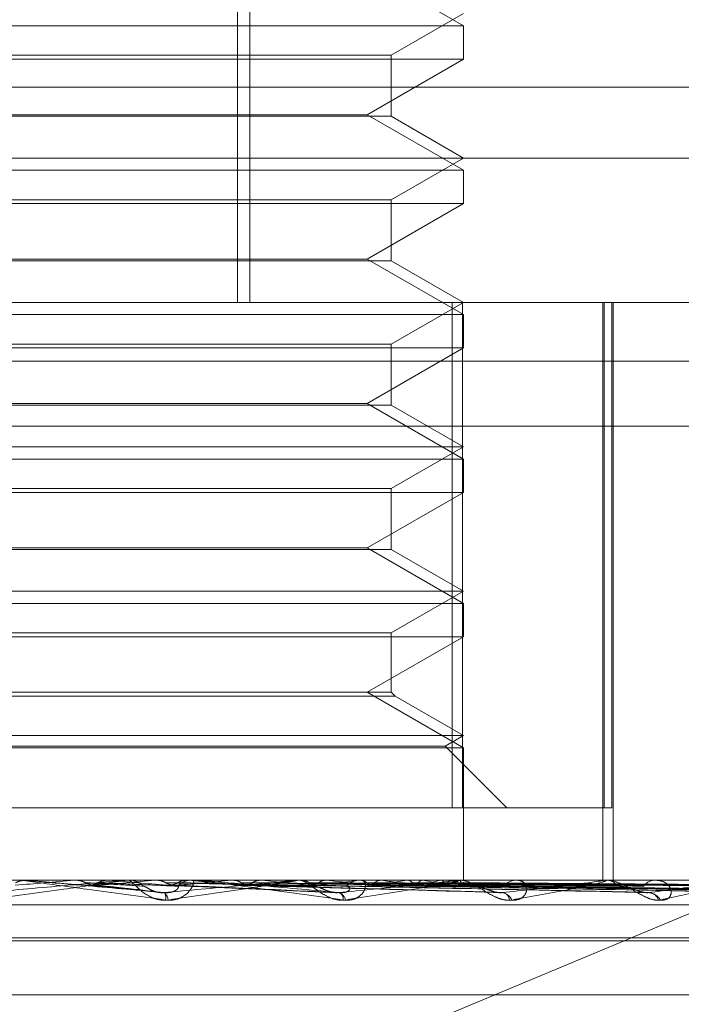
# Model space of a CAD drawing. Units: inches. Extents: x 0 to 23.4, y 0 to 16.5.
# Drawn here: x 5.5 to 5.5, y 2.9 to 2.9 of the extents above; entities that cross this region are included whole.
import ezdxf

# ---------------------------------------------------------------- set-up
doc = ezdxf.new("R2010")
doc.units = ezdxf.units.IN
doc.header["$MEASUREMENT"] = 0
doc.linetypes.add('HIDDEN', pattern=[0.07500000000000001, 0.05, -0.025])

msp = doc.modelspace()

# ---------------------------------------------------------------- linework, layer by layer
at = {"color": 7, "linetype": 'HIDDEN', "lineweight": 0}
for p, q in [((5.5260414991, 2.9190395278), (5.5260414991, 2.882130079)), ((5.5264601742, 2.9190395278), (5.5264601742, 2.882130079)), ((5.5337352269, 2.8915566049), (5.5304575428, 2.8934489766)), ((5.531274597, 2.8905519533), (5.5337352269, 2.8919725987)), ((5.5042076678, 2.8915566049), (5.5337352269, 2.8915566049)), ((5.5337352269, 2.8904200886), (5.5337352269, 2.8915566049)), ((5.5191036606, 2.8904200886), (5.5042076678, 2.8904200886)), ((5.5066682978, 2.8905519533), (5.5312741036, 2.8905519533)), ((5.5337352269, 2.8904200886), (5.5191036606, 2.8904200886)), ((5.5304575428, 2.8885277168), (5.5337352269, 2.8904200886)), ((5.531274597, 2.8884719842), (5.531274597, 2.8905519533)), ((5.6017589474, 2.8894627562), (5.4361839474, 2.8894627562)), ((5.531274597, 2.8884719842), (5.5066687911, 2.8884719842)), ((5.5074853519, 2.8885277168), (5.5190743081, 2.8885277168)), ((5.5190743081, 2.8885277168), (5.5304575428, 2.8885277168)), ((5.5337352269, 2.886635345), (5.5304575428, 2.8885277168)), ((5.5337352269, 2.8870513389), (5.531274597, 2.8884719842)), ((5.4862361345, 2.8870513389), (5.5676919198, 2.8870513389)), ((5.531274597, 2.8856306935), (5.5337352269, 2.8870513389)), ((5.5042076678, 2.886635345), (5.5337352269, 2.886635345)), ((5.5337352269, 2.8854988287), (5.5337352269, 2.886635345)), ((5.5066682978, 2.8856306935), (5.5312741036, 2.8856306935)), ((5.531274597, 2.8835507244), (5.531274597, 2.8856306935)), ((5.5191036606, 2.8854988287), (5.5042076678, 2.8854988287)), ((5.5337352269, 2.8854988287), (5.5191036606, 2.8854988287)), ((5.5304575428, 2.883606457), (5.5337352269, 2.8854988287)), ((5.5074853519, 2.883606457), (5.5190743081, 2.883606457)), ((5.5190743081, 2.883606457), (5.5304575428, 2.883606457)), ((5.5337352269, 2.8817140852), (5.5304575428, 2.883606457)), ((5.531274597, 2.8835507244), (5.5066687911, 2.8835507244)), ((5.5337352269, 2.882130079), (5.531274597, 2.8835507244)), ((5.4713898909, 2.882130079), (5.5673506097, 2.882130079)), ((5.531274597, 2.8807094337), (5.5337352269, 2.882130079)), ((5.5333523822, 2.882130079), (5.5333523822, 2.8649056696)), ((5.5337049507, 2.8649056696), (5.5337049507, 2.882130079)), ((5.5384794132, 2.882130079), (5.5384794132, 2.8624450396)), ((5.5385253288, 2.882130079), (5.5385253288, 2.8649056696)), ((5.538786066, 2.8649056696), (5.538786066, 2.882130079)), ((5.5388363887, 2.882130079), (5.5388363887, 2.8624450396)), ((5.5042076678, 2.8817140852), (5.5337352269, 2.8817140852)), ((5.5337352269, 2.8805775689), (5.5337352269, 2.8817140852)), ((5.5191036606, 2.8805775689), (5.5042076678, 2.8805775689)), ((5.5066682978, 2.8807094337), (5.5312741036, 2.8807094337)), ((5.5337352269, 2.8805775689), (5.5191036606, 2.8805775689)), ((5.5304575428, 2.8786851971), (5.5337352269, 2.8805775689)), ((5.531274597, 2.8786294645), (5.531274597, 2.8807094337)), ((5.6017589474, 2.8801252562), (5.4361839474, 2.8801252562)), ((5.531274597, 2.8786294645), (5.5066687911, 2.8786294645)), ((5.5074853519, 2.8786851971), (5.5190743081, 2.8786851971)), ((5.5190743081, 2.8786851971), (5.5304575428, 2.8786851971)), ((5.5337352269, 2.8767928253), (5.5304575428, 2.8786851971)), ((5.5337352269, 2.8772088192), (5.531274597, 2.8786294645)), ((5.5674738998, 2.8779181302), (5.471513181, 2.8779181302)), ((5.5042076678, 2.8772088192), (5.5337346349, 2.8772088192)), ((5.531274597, 2.8757881738), (5.5337352269, 2.8772088192)), ((5.5042076678, 2.8767928253), (5.5337352269, 2.8767928253)), ((5.5337352269, 2.8756563091), (5.5337352269, 2.8767928253)), ((5.5191036606, 2.8756563091), (5.5042076678, 2.8756563091)), ((5.5066682978, 2.8757881738), (5.5312741036, 2.8757881738)), ((5.5337352269, 2.8756563091), (5.5191036606, 2.8756563091)), ((5.5304575428, 2.8737639373), (5.5337352269, 2.8756563091)), ((5.531274597, 2.8737082047), (5.531274597, 2.8757881738)), ((5.531274597, 2.8737082047), (5.5066687911, 2.8737082047)), ((5.5074853519, 2.8737639373), (5.5190743081, 2.8737639373)), ((5.5190743081, 2.8737639373), (5.5304575428, 2.8737639373)), ((5.5337352269, 2.8718715655), (5.5304575428, 2.8737639373)), ((5.5337352269, 2.8722875593), (5.531274597, 2.8737082047)), ((5.5042076678, 2.8722875593), (5.5337346349, 2.8722875593)), ((5.531274597, 2.870866914), (5.5337352269, 2.8722875593)), ((5.5042076678, 2.8718715655), (5.5337352269, 2.8718715655)), ((5.5337352269, 2.8707350492), (5.5337352269, 2.8718715655)), ((5.5066682978, 2.870866914), (5.5312741036, 2.870866914)), ((5.531274597, 2.8688426774), (5.531274597, 2.870866914)), ((5.5191036606, 2.8707350492), (5.5042076678, 2.8707350492)), ((5.5337352269, 2.8707350492), (5.5191036606, 2.8707350492)), ((5.5304575428, 2.8688426774), (5.5337352269, 2.8707350492)), ((5.531274597, 2.8688426774), (5.5066687911, 2.8688426774)), ((5.5337352269, 2.8669503057), (5.5304575428, 2.8688426774)), ((5.5314064617, 2.8687108127), (5.531274597, 2.8688426774)), ((5.5314064617, 2.8687108127), (5.5065369316, 2.8687108127)), ((5.5337352269, 2.8673662995), (5.5314064617, 2.8687108127)), ((5.5042076678, 2.8673662995), (5.5337346349, 2.8673662995)), ((5.5331112362, 2.8670060383), (5.5337352269, 2.8673662995)), ((5.5042076678, 2.8669503057), (5.5337352269, 2.8669503057)), ((5.5048316586, 2.8670060383), (5.5331106692, 2.8670060383)), ((5.5352116049, 2.8649056696), (5.5331112362, 2.8670060383)), ((5.5337352269, 2.8624450396), (5.5337352269, 2.8669503057)), ((5.5045905125, 2.8649056696), (5.5337049507, 2.8649056696)), ((5.538786066, 2.8649056696), (5.5337049507, 2.8649056696)), ((5.5458195623, 2.8631381545), (5.5205818293, 2.85260252)), ((5.5673506097, 2.8624450396), (5.4713898909, 2.8624450396)), ((5.5186593676, 2.8624450396), (5.518579564, 2.8624450396)), ((5.5187237024, 2.8624422306), (5.5188713406, 2.8624422306)), ((5.5188392342, 2.8624450396), (5.5188392035, 2.862444337)), ((5.5188713406, 2.8624422306), (5.5188392035, 2.862444337)), ((5.520474455, 2.8624422306), (5.5205064226, 2.862444337)), ((5.5221884785, 2.8624422306), (5.520474455, 2.8624422306)), ((5.5205064226, 2.862444337), (5.5205063921, 2.8624450396)), ((5.521667149, 2.8624422306), (5.5216355449, 2.862444337)), ((5.5222524673, 2.8624450396), (5.522331824, 2.8624450396)), ((5.524642095, 2.8624422306), (5.5223388488, 2.8624422306)), ((5.5232268408, 2.8624422306), (5.5232576049, 2.862444337)), ((5.5280130226, 2.8624422306), (5.5232268408, 2.8624422306)), ((5.5232576049, 2.862444337), (5.5232575756, 2.8624450396)), ((5.5243655278, 2.8624422306), (5.5243355988, 2.862444337)), ((5.52474845, 2.8624422306), (5.5243655278, 2.8624422306)), ((5.5245788137, 2.8624450396), (5.5245002822, 2.8624450396)), ((5.5258254255, 2.8624422306), (5.5258538743, 2.862444337)), ((5.5335107806, 2.8624422306), (5.5258254255, 2.8624422306)), ((5.5268689504, 2.8624422306), (5.5268417784, 2.862444337)), ((5.5280745891, 2.8624450396), (5.5281509068, 2.8624450396)), ((5.5282310462, 2.8624422306), (5.5281579315, 2.8624422306)), ((5.5281762896, 2.8624422306), (5.5282013949, 2.862444337)), ((5.5384830493, 2.8624422306), (5.5281762896, 2.8624422306)), ((5.5290869367, 2.8624422306), (5.5290635037, 2.862444337)), ((5.5301944668, 2.8624422306), (5.5302153212, 2.862444337)), ((5.530295595, 2.8624450396), (5.5302211739, 2.8624450396)), ((5.5309393228, 2.8624422306), (5.5309204757, 2.862444337)), ((5.5318070147, 2.8624422306), (5.5318228645, 2.862444337)), ((5.5323591588, 2.8624422306), (5.5323455788, 2.862444337)), ((5.5329556519, 2.8624422306), (5.5329659241, 2.862444337)), ((5.533295128, 2.8624422306), (5.5332873059, 2.862444337)), ((5.5335676997, 2.8624450396), (5.53363822, 2.8624450396)), ((5.5335988634, 2.8624422306), (5.5336031869, 2.862444337)), ((5.5427501178, 2.8624422306), (5.5336452447, 2.8624422306)), ((5.533713402, 2.8624422306), (5.5337116205, 2.862444337)), ((5.5356030922, 2.8624450396), (5.5355354712, 2.8624450396)), ((5.5385332637, 2.8624450396), (5.5385954378, 2.8624450396)), ((5.5403094783, 2.8624450396), (5.5402511015, 2.8624450396)), ((5.5211343024, 2.8622682125), (5.5234020861, 2.8620178292)), ((5.5239009188, 2.8622650417), (5.5294298681, 2.8620136688)), ((5.5263978053, 2.8622693541), (5.5348610836, 2.8620288176)), ((5.5286804046, 2.8622690132), (5.5398705911, 2.8620282011)), ((5.5305351761, 2.8622679793), (5.5443920691, 2.8620263195)), ((5.5306106738, 2.8622688044), (5.5441232417, 2.8620278229)), ((5.5306991082, 2.8622672206), (5.5313349489, 2.8622558877)), ((5.5320634998, 2.8622681137), (5.5476652565, 2.8620265657)), ((5.5321194782, 2.8622686544), (5.5474660117, 2.8620275509)), ((5.5331181196, 2.8622682261), (5.5499008494, 2.8620267713)), ((5.5331525413, 2.8622685341), (5.5497783568, 2.8620273323)), ((5.533672641, 2.8622684285), (5.5509768255, 2.8620271402)), ((5.4714145489, 2.8616026499), (5.5673752677, 2.8616026499)), ((5.4858277706, 2.8604765357), (5.552149718, 2.8604765357)), ((5.4857931768, 2.860378519), (5.5521151242, 2.860378519)), ((5.4872477476, 2.8585287304), (5.5506951471, 2.8585287304))]:
    msp.add_line(p, q, dxfattribs=at)
at = {"color": 7, "linetype": 'HIDDEN', "lineweight": 0, "flags": 128}
for points in [[(5.5187792021, 2.8624450169), (5.5188154572, 2.862444908), (5.5188227205, 2.862444872)], [(5.5208729021, 2.8622672206), (5.5206238805, 2.8622889824), (5.5203743781, 2.8623107897), (5.5201244676, 2.862332636), (5.5198742217, 2.862354515), (5.5196237131, 2.8623764203), (5.5193730148, 2.8623983456), (5.5191221996, 2.8624202845), (5.5188713406, 2.8624422306)]]:
    msp.add_lwpolyline(points, dxfattribs=at)
at = {"color": 7, "linetype": 'HIDDEN', "lineweight": 0}
for centre, radius, start, end in [((5.3781692891, 4.4805910044), 1.62439410687134, 274.9548803114, 275.0258436353), ((5.474069997, 3.4006461419), 0.5404441186832939, 275.0105039706, 275.2186296416), ((5.44617377, 2.0138756565), 0.8519181186546937, 84.7848844266, 84.9160217162), ((5.5222524678, 2.8617148027), 0.0007302369875706, 90.0000413441, 95.0271676708), ((5.5223314489, 2.8617137612), 0.0007312784991498, 45.6588566614, 89.9706060924), ((5.4984365877, 3.1400178817), 0.2789236284929809, 275.2564223788, 275.635225987), ((5.5245012034, 2.8617236672), 0.0007213730529706, 90.073169435, 134.660883439), ((5.4921668277, 2.5195576862), 0.3443930415358884, 84.3324546581, 84.635350595), ((5.5113792906, 3.012921834), 0.1514141678232006, 275.7413699922, 276.3691668653), ((5.5096776299, 2.6960518675), 0.1672761024217378, 83.544099583, 84.1011757515), ((5.5280745934, 2.8617688548), 0.0006761848500642, 90.0003618454, 95.2243674125), ((5.528148114, 2.8617562758), 0.0006887694970461, 44.2351913604, 89.7676815997), ((5.5199587188, 2.9388498019), 0.0770901257662984, 276.5783027244, 277.6300583806), ((5.5197497876, 2.7843137524), 0.078684442331635, 82.1840643464, 83.1848940058), ((5.5302252833, 2.8617780108), 0.000667041537451, 90.3529795379, 136.5481518575), ((5.5260188184, 2.8954902717), 0.0335510989211724, 278.0187617992, 279.9343015285), ((5.5263036551, 2.8310589297), 0.0317238236885654, 79.6566096824, 81.5975253066), ((5.5301861415, 2.8728635771), 0.0107830723781559, 280.6778965215, 284.8825646504), ((5.5305386443, 2.8533990891), 0.0092245694485132, 74.0204338073, 78.6176732929), ((5.5326893534, 2.8639974446), 0.0018016378057915, 286.1860251409, 300.3196677283), ((5.5329076712, 2.8612228117), 0.0012794941288026, 54.7128397903, 72.3729269346), ((5.5335677116, 2.8618667218), 0.0005783178329009, 90.0011799327, 95.6494820243), ((5.5355453356, 2.8618622421), 0.0005828810536635, 90.9697001108, 140.0186966915), ((5.538533288, 2.8619943829), 0.000450656769805, 90.0030868995, 96.4005738593), ((5.5385799579, 2.8619294909), 0.0005157811290335, 36.5657831314, 88.2801479782), ((5.5402700041, 2.8619642938), 0.0004811173567116, 92.2516741623, 145.5052848197), ((5.5335813784, 2.862380972), 0.0001539279836485, 312.354474433, 356.6693742008), ((5.533612037, 2.8618068885), 0.0006436911534544, 41.8998340609, 65.796799136), ((5.5233422793, 2.861744604), 0.0003328759358498, 3.6161572497, 55.0902137361), ((5.52295397, 2.8618560674), 0.0006389881982077, 351.8606894235, 14.6411042265), ((5.5293835015, 2.8616844952), 0.0003470017522694, 13.5166373518, 73.7182226693), ((5.5293731375, 2.8617954264), 0.0002654481485547, 353.5483045775, 56.8143495962), ((5.5349891794, 2.8615974928), 0.0004243198016571, 23.3394941651, 81.9008542298), ((5.5350116652, 2.8617347728), 0.0002917779027607, 6.0646160629, 75.7558408682), ((5.5399977727, 2.8614999896), 0.0005190041286857, 30.7816463731, 85.7705042744), ((5.5400257343, 2.8616507018), 0.0003690984728632, 18.1370974968, 83.7127569677)]:
    msp.add_arc(centre, radius, start, end, dxfattribs=at)
for points, knots in [([(5.517419913186403, 2.862017580299908), (5.518296407950736, 2.862094371327433), (5.519766975392046, 2.862223209957687), (5.521335450323837, 2.862362846246182), (5.522024931028387, 2.862425864989274), (5.522153036992615, 2.862438143313693), (5.52218730611566, 2.862441685878605), (5.522188118646707, 2.862442063393737), (5.522188478542053, 2.862442230606963)], [0, 0, 0, 0, 0.5273188798744901, 0.8847263069754716, 0.9590362595963466, 0.9800473728115606, 0.9911623590756535, 1, 1, 1, 1]), ([(5.522252467290434, 2.862445039638884), (5.522253134268147, 2.862444789918415), (5.522254574761881, 2.862444250588896), (5.522226578306182, 2.862439003207633), (5.522114186978561, 2.862420755315501), (5.521458671663174, 2.862322969650779), (5.519852807065309, 2.862095478172661), (5.518348978174569, 2.861888319549862), (5.517458112595728, 2.861765599147596)], [0, 0, 0, 0, 0.0132216410972471, 0.028555213711056, 0.0542426430597411, 0.13375885013988, 0.4868402727605073, 1, 1, 1, 1]), ([(5.518822720456599, 2.862444871954961), (5.518744846711633, 2.862436904573723), (5.5186266143474, 2.862424808040791), (5.518520816751535, 2.862372544864738), (5.518484702740633, 2.862354704828825)], [0, 0, 0, 0, 0.6586499853086535, 1, 1, 1, 1]), ([(5.518659367560398, 2.862445039638884), (5.518660932952525, 2.862444789918415), (5.518664313781454, 2.862444250588896), (5.518701024716545, 2.862439003207632), (5.518830248875103, 2.8624207553155), (5.519529714326943, 2.862322969650778), (5.52117619194731, 2.862095478172663), (5.522689839451443, 2.861888319549862), (5.523586521559517, 2.861765599147595)], [0, 0, 0, 0, 0.0132216410976371, 0.0285552137111786, 0.0542426430597626, 0.1337588501394143, 0.4868402727607239, 1, 1, 1, 1]), ([(5.523572209075886, 2.862017580299907), (5.522694215104682, 2.862094371327431), (5.52122113232055, 2.862223209957687), (5.519626776419146, 2.862362846246182), (5.518908816824353, 2.862425864989273), (5.518769468998761, 2.862438143313693), (5.518729496003872, 2.862441685878605), (5.518725480833329, 2.862442063393737), (5.518723702389059, 2.862442230606963)], [0, 0, 0, 0, 0.5273188798744654, 0.8847263069762562, 0.95903625959664, 0.9800473728111712, 0.9911623590753709, 1, 1, 1, 1]), ([(5.520523004585931, 2.862444871954959), (5.520575611581526, 2.862444900344014), (5.520750308993519, 2.862444994618441), (5.520930727531753, 2.862445038728972), (5.521058515583396, 2.86244503960256), (5.521063828787881, 2.862445039638883)], [0, 0, 0, 0, 0.2922709278863569, 0.9705738585746742, 1, 1, 1, 1]), ([(5.520523004585931, 2.862444871954959), (5.520600396563971, 2.86243690457372), (5.520717897482165, 2.862424808040785), (5.520822819092428, 2.862372544864737), (5.520858634085635, 2.862354704828824)], [0, 0, 0, 0, 0.658649985281965, 1, 1, 1, 1]), ([(5.521619705280029, 2.86244487195496), (5.521542981687536, 2.862436904573721), (5.521426495550426, 2.862424808040787), (5.521321819597795, 2.862372544864738), (5.521286088459824, 2.862354704828825)], [0, 0, 0, 0, 0.6586499852899331, 1, 1, 1, 1]), ([(5.521619705280029, 2.86244487195496), (5.521707084689727, 2.86244490094781), (5.521997118955645, 2.862444997182382), (5.522286680090171, 2.862445022046264), (5.522489004356577, 2.862445039419336)], [0, 0, 0, 0, 0.3012727114169743, 1, 1, 1, 1]), ([(5.523674492444083, 2.861765599147596), (5.523582548805957, 2.861760109961644), (5.523478763440267, 2.86175391380514), (5.523285099949547, 2.861788404844817), (5.523164626398452, 2.861829343393746), (5.522964966488006, 2.861927028484011), (5.522760615567063, 2.862068397694894), (5.522552260573281, 2.862261433885434), (5.522401253342772, 2.862413838836936), (5.522355265080347, 2.862434505475334), (5.522331824021939, 2.862445039638884)], [0, 0, 0, 0, 0.1194461009593589, 0.134829962364404, 0.2536738278686788, 0.281754655031989, 0.4371652095511384, 0.610933693527551, 0.8016857882126347, 1, 1, 1, 1]), ([(5.523273934747269, 2.862444871954959), (5.523418192860243, 2.862444900344014), (5.523897245478825, 2.862444994618443), (5.524391230428992, 2.862445038728964), (5.524740934682878, 2.86244503960256), (5.524755474776307, 2.862445039638883)], [0, 0, 0, 0, 0.2922709278851207, 0.9705738585747729, 1, 1, 1, 1]), ([(5.523273934747269, 2.862444871954959), (5.523348271280436, 2.862436904573721), (5.523461133247834, 2.862424808040787), (5.523561468865954, 2.862372544864738), (5.523595718430676, 2.862354704828824)], [0, 0, 0, 0, 0.6586499852960005, 1, 1, 1, 1]), ([(5.5235327794911, 2.862017580299908), (5.52438254828658, 2.862094371327433), (5.525808275369189, 2.862223209957689), (5.52728273832507, 2.86236284624618), (5.527896843573281, 2.862425864989276), (5.527999097686947, 2.862438143313692), (5.528021082492555, 2.862441685878606), (5.528015496739624, 2.862442063393737), (5.528013022635426, 2.862442230606963)], [0, 0, 0, 0, 0.5273188798743762, 0.8847263069757624, 0.95903625959605, 0.9800473728114845, 0.9911623590745304, 1, 1, 1, 1]), ([(5.523586521559517, 2.861765599147596), (5.52367980432425, 2.861760109961643), (5.523785101287124, 2.86175391380514), (5.523969783869348, 2.861788404844818), (5.524079431079238, 2.861829343393745), (5.524250288072724, 2.861927028484011), (5.524408025833647, 2.862068397694893), (5.524525756123456, 2.862261433885433), (5.524560890308727, 2.862413838836936), (5.524520745008376, 2.862434505475334), (5.524500282214595, 2.862445039638884)], [0, 0, 0, 0, 0.1194461009600251, 0.1348299623658486, 0.2536738278686894, 0.2817546550313997, 0.4371652095497926, 0.6109336935265081, 0.8016857882112769, 0.9999999999999999, 0.9999999999999999, 0.9999999999999999, 0.9999999999999999]), ([(5.528074589129328, 2.862445039638884), (5.52807968256398, 2.862444789918416), (5.528090683022539, 2.862444250588897), (5.528080794930565, 2.862439003207632), (5.528004961106248, 2.862420755315502), (5.527454703627703, 2.862322969650773), (5.5259731944492, 2.862095478172663), (5.524529647253344, 2.861888319549863), (5.523674492444083, 2.861765599147596)], [0, 0, 0, 0, 0.0132216410977289, 0.0285552137104449, 0.0542426430601757, 0.1337588501394541, 0.486840272760471, 0.9999999999999999, 0.9999999999999999, 0.9999999999999999, 0.9999999999999999]), ([(5.524320975162803, 2.86244487195496), (5.52424817471331, 2.862436904573721), (5.524137644915815, 2.862424808040786), (5.524037873868068, 2.862372544864738), (5.52400381701945, 2.862354704828825)], [0, 0, 0, 0, 0.6586499852823932, 1, 1, 1, 1]), ([(5.524320975162803, 2.86244487195496), (5.524498431128184, 2.862444900947811), (5.525087452166907, 2.862444997182381), (5.525676024768176, 2.862445022046264), (5.52608727650603, 2.862445039419336)], [0, 0, 0, 0, 0.3012727113562374, 1, 1, 1, 1]), ([(5.524578813717708, 2.862445039638884), (5.524584781231916, 2.862444789918415), (5.524597669468876, 2.862444250588897), (5.524650736074135, 2.862439003207632), (5.524809973230073, 2.862420755315501), (5.525577994899106, 2.862322969650776), (5.527260733531944, 2.862095478172661), (5.52875293000559, 2.861888319549862), (5.52963690456109, 2.861765599147595)], [0, 0, 0, 0, 0.0132216410979417, 0.0285552137115984, 0.0542426430602004, 0.1337588501399966, 0.4868402727607997, 1, 1, 1, 1]), ([(5.529518431521766, 2.862017580299907), (5.528661234454209, 2.862094371327433), (5.527223044347853, 2.862223209957687), (5.525620346331728, 2.862362846246182), (5.524865133842759, 2.862425864989274), (5.524707178540483, 2.862438143313693), (5.524656932183615, 2.862441685878605), (5.524646649494393, 2.862442063393737), (5.52464209497061, 2.862442230606963)], [0, 0, 0, 0, 0.5273188798740531, 0.8847263069753847, 0.9590362595958694, 0.9800473728111734, 0.9911623590751502, 1, 1, 1, 1]), ([(5.525869361804932, 2.862444871954959), (5.526100057170893, 2.862444900344014), (5.52686615078519, 2.862444994618442), (5.527655848254114, 2.862445038728971), (5.52821482947803, 2.86244503960256), (5.528238070943152, 2.862445039638883)], [0, 0, 0, 0, 0.2922709278858827, 0.970573858582636, 1, 1, 1, 1]), ([(5.525869361804932, 2.862444871954959), (5.525937956177235, 2.86243690457372), (5.526042100068278, 2.862424808040785), (5.526134223303591, 2.862372544864737), (5.526165669571319, 2.862354704828824)], [0, 0, 0, 0, 0.658649985281563, 1, 1, 1, 1]), ([(5.526828899173241, 2.86244487195496), (5.526762653064672, 2.862436904573721), (5.526662074441656, 2.862424808040787), (5.526570814284411, 2.862372544864738), (5.526539662628394, 2.862354704828825)], [0, 0, 0, 0, 0.6586499852883945, 1, 1, 1, 1]), ([(5.526828899173241, 2.86244487195496), (5.527090017973364, 2.86244490094781), (5.52795673702948, 2.862444997182381), (5.528823048549765, 2.862445022046263), (5.529428364049352, 2.862445039419336)], [0, 0, 0, 0, 0.301272711474681, 1, 1, 1, 1]), ([(5.529720891989954, 2.861765599147596), (5.529634011245801, 2.861760109961646), (5.529535940841074, 2.861753913805145), (5.529345013885931, 2.861788404844813), (5.529222723066036, 2.86182934339375), (5.529012755967009, 2.861927028484005), (5.52878634640718, 2.862068397694899), (5.528526549736689, 2.862261433885427), (5.528304543695167, 2.862413838836938), (5.528202778425658, 2.862434505475334), (5.52815090680667, 2.862445039638884)], [0, 0, 0, 0, 0.1194461009587719, 0.1348299623648916, 0.2536738278680408, 0.2817546550326863, 0.4371652095492743, 0.6109336935290041, 0.8016857882104582, 1, 1, 1, 1]), ([(5.528215480262734, 2.86244487195496), (5.528524274950061, 2.862444900344014), (5.52954972094072, 2.862444994618442), (5.530606589205082, 2.862445038728969), (5.531354644360498, 2.86244503960256), (5.531385747190188, 2.862445039638883)], [0, 0, 0, 0, 0.2922709278856919, 0.9705738585752486, 1, 1, 1, 1]), ([(5.528215480262734, 2.86244487195496), (5.528275853294836, 2.862436904573721), (5.528367515077952, 2.862424808040788), (5.528448096356715, 2.862372544864738), (5.528475602777404, 2.862354704828825)], [0, 0, 0, 0, 0.6586499852963017, 1, 1, 1, 1]), ([(5.52905283440328, 2.86244487195496), (5.528995536942601, 2.862436904573721), (5.528908544667555, 2.862424808040786), (5.528829093780671, 2.862372544864739), (5.528801973219265, 2.862354704828825)], [0, 0, 0, 0, 0.6586499852840685, 1, 1, 1, 1]), ([(5.52905283440328, 2.86244487195496), (5.529388178524367, 2.862444900947811), (5.530501270113353, 2.862444997182381), (5.531614009797557, 2.862445022046262), (5.532391511379982, 2.862445039419335)], [0, 0, 0, 0, 0.3012727114326244, 1, 1, 1, 1]), ([(5.529480787368662, 2.862017580299908), (5.530273117336972, 2.862094371327434), (5.531602474569427, 2.862223209957691), (5.532929634616464, 2.862362846246176), (5.533446169044656, 2.862425864989276), (5.533518875577672, 2.862438143313692), (5.533527781477682, 2.862441685878605), (5.533515999324438, 2.862442063393737), (5.533510780641268, 2.862442230606963)], [0, 0, 0, 0, 0.5273188798740454, 0.8847263069757897, 0.9590362595952846, 0.9800473728104973, 0.991162359074935, 1, 1, 1, 1]), ([(5.52963690456109, 2.861765599147595), (5.52972686288603, 2.861760109961641), (5.529828407243434, 2.861753913805137), (5.529998694274529, 2.861788404844819), (5.530096103996908, 2.861829343393748), (5.530239876231811, 2.861927028484007), (5.530359159426594, 2.862068397694896), (5.530410682401163, 2.86226143388543), (5.530366389008476, 2.862413838836935), (5.530270202122813, 2.862434505475333), (5.530221173908092, 2.862445039638883)], [0, 0, 0, 0, 0.1194461009607152, 0.1348299623655206, 0.2536738278685156, 0.2817546550330567, 0.4371652095502603, 0.6109336935282176, 0.8016857882132362, 0.9999999999999999, 0.9999999999999999, 0.9999999999999999, 0.9999999999999999]), ([(5.533567699707197, 2.862445039638884), (5.533577035508785, 2.862444789918416), (5.533597198346935, 2.862444250588897), (5.533605776000088, 2.862439003207631), (5.533569240511063, 2.862420755315501), (5.533144128608354, 2.862322969650775), (5.531840520450919, 2.862095478172662), (5.530509428506739, 2.861888319549863), (5.529720891989954, 2.861765599147596)], [0, 0, 0, 0, 0.013221641098321, 0.028555213712029, 0.0542426430609789, 0.1337588501402903, 0.4868402727607467, 1, 1, 1, 1]), ([(5.530227495286857, 2.86244487195496), (5.530603228651242, 2.862444900344014), (5.531850964729215, 2.862444994618441), (5.533136805808713, 2.862445038728974), (5.534046898240353, 2.86244503960256), (5.534084738297604, 2.862445039638883)], [0, 0, 0, 0, 0.2922709278856622, 0.9705738585707163, 1, 1, 1, 1]), ([(5.530227495286857, 2.86244487195496), (5.530277464940079, 2.862436904573721), (5.53035333171961, 2.862424808040787), (5.530419458624448, 2.862372544864738), (5.530442031044386, 2.862354704828825)], [0, 0, 0, 0, 0.6586499852895992, 1, 1, 1, 1]), ([(5.530912402039295, 2.86244487195496), (5.530866124106023, 2.862436904573721), (5.530795862306424, 2.862424808040786), (5.53073109225196, 2.862372544864738), (5.530708982992916, 2.862354704828825)], [0, 0, 0, 0, 0.6586499852839524, 1, 1, 1, 1]), ([(5.530912402039295, 2.86244487195496), (5.531309851271081, 2.86244490094781), (5.532629085362859, 2.862444997182379), (5.533948035899648, 2.862445022046261), (5.534869622632032, 2.862445039419335)], [0, 0, 0, 0, 0.3012727113884853, 1, 1, 1, 1]), ([(5.531832687412076, 2.862444871954959), (5.532261778483842, 2.862444900947809), (5.533686039811247, 2.862444997182381), (5.535110536496838, 2.862445022046261), (5.536105871203666, 2.862445039419335)], [0, 0, 0, 0, 0.3012727113415968, 1, 1, 1, 1]), ([(5.531832687412076, 2.862444871954959), (5.531870447652955, 2.86243690457372), (5.531927777405819, 2.862424808040786), (5.531977059938103, 2.862372544864737), (5.531993882531223, 2.862354704828824)], [0, 0, 0, 0, 0.6586499852846263, 1, 1, 1, 1]), ([(5.532340392461867, 2.86244487195496), (5.532306806661085, 2.862436904573721), (5.532255814781433, 2.862424808040785), (5.532208066517915, 2.862372544864738), (5.532191767647462, 2.862354704828824)], [0, 0, 0, 0, 0.6586499852812743, 1, 1, 1, 1]), ([(5.532340392461867, 2.86244487195496), (5.532785581953571, 2.86244490094781), (5.534263277990465, 2.862444997182381), (5.535740769070576, 2.862445022046262), (5.536773132406868, 2.862445039419335)], [0, 0, 0, 0, 0.3012727114290214, 1, 1, 1, 1]), ([(5.5329730408127, 2.862444871954959), (5.533439982424422, 2.86244490094781), (5.534989879225656, 2.862444997182381), (5.536539927795942, 2.862445022046262), (5.537622989030631, 2.862445039419335)], [0, 0, 0, 0, 0.3012727114164155, 1, 1, 1, 1]), ([(5.5329730408127, 2.862444871954959), (5.532997226887748, 2.862436904573721), (5.5330339475673, 2.862424808040787), (5.533064604527911, 2.862372544864738), (5.533075069281866, 2.862354704828824)], [0, 0, 0, 0, 0.6586499852940443, 1, 1, 1, 1]), ([(5.533285194376529, 2.86244487195496), (5.533265514586585, 2.862436904573721), (5.533235635606271, 2.862424808040787), (5.533206634880348, 2.862372544864738), (5.533196735482129, 2.862354704828825)], [0, 0, 0, 0, 0.6586499852936555, 1, 1, 1, 1]), ([(5.533285194376529, 2.86244487195496), (5.533762033819992, 2.86244490094781), (5.535344784017421, 2.862444997182381), (5.536927415263941, 2.862445022046262), (5.538033242903663, 2.862445039419335)], [0, 0, 0, 0, 0.301272711408852, 1, 1, 1, 1]), ([(5.533607340145664, 2.862444871954959), (5.534095255810893, 2.862444900947809), (5.535714770777905, 2.862444997182381), (5.537334348439503, 2.862445022046262), (5.538465991547705, 2.862445039419335)], [0, 0, 0, 0, 0.3012727113773299, 1, 1, 1, 1]), ([(5.533607340145664, 2.862444871954959), (5.533617077907113, 2.862436904573719), (5.533631862332326, 2.862424808040783), (5.533642785698829, 2.862372544864738), (5.533646514390145, 2.862354704828824)], [0, 0, 0, 0, 0.6586499852722895, 1, 1, 1, 1]), ([(5.535378778600014, 2.861765599147595), (5.535300100846294, 2.861760109961645), (5.535211289922474, 2.861753913805142), (5.535030000100527, 2.861788404844815), (5.534910311920692, 2.861829343393746), (5.534697626391095, 2.861927028484011), (5.534457341223789, 2.862068397694894), (5.534155492605143, 2.86226143388543), (5.533870511629388, 2.862413838836936), (5.533716647414779, 2.862434505475334), (5.533638220010672, 2.862445039638884)], [0, 0, 0, 0, 0.1194461009586457, 0.1348299623644673, 0.2536738278691104, 0.2817546550322061, 0.4371652095514053, 0.6109336935298849, 0.8016857882138971, 1, 1, 1, 1]), ([(5.533712660180432, 2.862444871954959), (5.53420391535577, 2.862444900947809), (5.535834514997616, 2.86244499718238), (5.537465085993634, 2.862445022046262), (5.538604410444518, 2.862445039419335)], [0, 0, 0, 0, 0.3012727114204868, 1, 1, 1, 1]), ([(5.535048960317012, 2.862017580299907), (5.535755214588701, 2.862094371327431), (5.536940155537004, 2.862223209957687), (5.53807204565326, 2.862362846246182), (5.538472340361341, 2.862425864989275), (5.538512871510179, 2.862438143313693), (5.538508376622158, 2.862441685878607), (5.538490823906315, 2.862442063393738), (5.538483049260981, 2.862442230606963)], [0, 0, 0, 0, 0.5273188798741033, 0.8847263069758637, 0.9590362595958898, 0.9800473728108743, 0.9911623590745324, 1, 1, 1, 1]), ([(5.53530181015136, 2.861765599147594), (5.535385192708258, 2.861760109961644), (5.535479314382536, 2.861753913805143), (5.535629051245533, 2.86178840484481), (5.535710702839239, 2.861829343393748), (5.53582219401238, 2.861927028484003), (5.535898711435581, 2.8620683976949), (5.535882164920363, 2.862261433885426), (5.535760044828339, 2.862413838836937), (5.535611292802025, 2.862434505475334), (5.535535471173783, 2.862445039638883)], [0, 0, 0, 0, 0.1194461009583082, 0.1348299623653648, 0.2536738278684681, 0.2817546550339288, 0.4371652095495767, 0.610933693529592, 0.8016857882120333, 1, 1, 1, 1]), ([(5.538533263695593, 2.862445039638885), (5.538546504443924, 2.862444789918416), (5.538575100924156, 2.862444250588897), (5.53860183430371, 2.862439003207634), (5.538605917637744, 2.8624207553155), (5.538321315962628, 2.86232296965078), (5.53724272462162, 2.862095478172659), (5.536072197060097, 2.86188831954986), (5.535378778600014, 2.861765599147594)], [0, 0, 0, 0, 0.0132216410978307, 0.0285552137117216, 0.054242643060594, 0.1337588501398846, 0.4868402727607308, 1, 1, 1, 1]), ([(5.540443661510694, 2.861765599147598), (5.54037603036642, 2.861760109961647), (5.540299688781689, 2.861753913805145), (5.540134588379448, 2.861788404844818), (5.540021828682334, 2.861829343393749), (5.539814111731356, 2.861927028484014), (5.539568635488576, 2.862068397694894), (5.539235644517317, 2.862261433885433), (5.538897988562297, 2.862413838836937), (5.538697586456191, 2.862434505475334), (5.538595437837686, 2.862445039638885)], [0, 0, 0, 0, 0.1194461009599579, 0.1348299623658055, 0.2536738278698662, 0.2817546550330717, 0.4371652095500135, 0.6109336935273124, 0.8016857882121475, 1, 1, 1, 1]), ([(5.540036050058064, 2.862017580299911), (5.540630702763625, 2.862094371327436), (5.541628400574577, 2.862223209957691), (5.542524111302111, 2.862362846246179), (5.5427936985964, 2.862425864989275), (5.542800589459729, 2.862438143313694), (5.542782856240644, 2.862441685878605), (5.542760167363091, 2.862442063393735), (5.542750117751534, 2.862442230606963)], [0, 0, 0, 0, 0.5273188798743007, 0.8847263069761467, 0.9590362595956005, 0.9800473728117441, 0.991162359075731, 1, 1, 1, 1]), ([(5.540376493882521, 2.861765599147597), (5.54045028700852, 2.861760109961645), (5.540533584197138, 2.861753913805142), (5.540657359011669, 2.861788404844816), (5.540720301375353, 2.861829343393743), (5.540795481905268, 2.861927028484014), (5.540826468017839, 2.862068397694896), (5.540742450047005, 2.86226143388543), (5.540546916993956, 2.862413838836938), (5.540350976112786, 2.862434505475335), (5.54025110146222, 2.862445039638885)], [0, 0, 0, 0, 0.1194461009599069, 0.1348299623665253, 0.2536738278709625, 0.2817546550324014, 0.4371652095504754, 0.6109336935292431, 0.8016857882127421, 1, 1, 1, 1]), ([(5.542791812674325, 2.862445039638883), (5.542808479814258, 2.862444789918414), (5.542844476385276, 2.862444250588895), (5.542888399277225, 2.862439003207633), (5.542932953852002, 2.862420755315501), (5.542799148650532, 2.862322969650776), (5.54198455722726, 2.862095478172664), (5.541016899964246, 2.861888319549864), (5.540443661510694, 2.861765599147598)], [0, 0, 0, 0, 0.0132216410978777, 0.0285552137118267, 0.0542426430611057, 0.1337588501403108, 0.4868402727611861, 1, 1, 1, 1]), ([(5.520858634085635, 2.862354704828824), (5.520885316735371, 2.862341309045362), (5.520985245013434, 2.862291140955315), (5.521128655510985, 2.86226041878451), (5.521240842241964, 2.86226576052159), (5.521271506783511, 2.862267220604412)], [0, 0, 0, 0, 0.2093091832003772, 0.7838766564362758, 1, 1, 1, 1]), ([(5.520858634085635, 2.862354704828824), (5.520918767497384, 2.862351282905377), (5.521219434622736, 2.862334173284353), (5.521885088593802, 2.86229527436361), (5.522481039106005, 2.862258856954), (5.522842560636641, 2.862236765056445)], [0, 0, 0, 0, 0.089537141580278, 0.4476858070865294, 1, 1, 1, 1]), ([(5.521286088459824, 2.862354704828825), (5.521259446011888, 2.862341309045363), (5.521159668292213, 2.862291140955318), (5.521016211508231, 2.86226041878451), (5.520903664981335, 2.862265760521592), (5.52087290209503, 2.862267220604413)], [0, 0, 0, 0, 0.2093091832053066, 0.7838766564341411, 1, 1, 1, 1]), ([(5.52087290209503, 2.862267220604413), (5.520946754277047, 2.862260378466932), (5.521316015700396, 2.86222616773198), (5.522204491830702, 2.862143940834707), (5.523043651675801, 2.862066412612275), (5.523572209075886, 2.862017580299907)], [0, 0, 0, 0, 0.0846963374232528, 0.4234822757479403, 1, 1, 1, 1]), ([(5.521271506783511, 2.862267220604412), (5.521337710429489, 2.862260378466932), (5.52166872911948, 2.862226167731978), (5.522433832849999, 2.862143940834711), (5.523108089094383, 2.862066412612277), (5.5235327794911, 2.862017580299908)], [0, 0, 0, 0, 0.08469633742377, 0.4234822757476209, 1, 1, 1, 1]), ([(5.521286088459824, 2.862354704828825), (5.521365996465823, 2.862351282905378), (5.521765536584335, 2.862334173284355), (5.522663906265253, 2.862295274363604), (5.523491873671358, 2.862258856953999), (5.523994143638149, 2.862236765056444)], [0, 0, 0, 0, 0.0895371415800704, 0.4476858070867334, 1, 1, 1, 1]), ([(5.522842560636677, 2.862236765056416), (5.522873430042231, 2.862224426742513), (5.522915459805016, 2.862207627701611), (5.523061354696223, 2.862122687672167), (5.523181229318308, 2.862066922664707), (5.523318986659781, 2.86202714247508), (5.523435978932, 2.8620121623213), (5.523505418523448, 2.862016048892044), (5.523532779491106, 2.862017580299907)], [0, 0, 0, 0, 0.4235571565786124, 0.5766877106307521, 0.731134758695913, 0.8323151788298355, 0.9339279095262246, 1, 1, 1, 1]), ([(5.523994143638112, 2.862236765056416), (5.524015303918724, 2.862224426742513), (5.524044114372268, 2.86220762770161), (5.523978980674026, 2.862122687672167), (5.523897731995411, 2.862066922664705), (5.523781866157695, 2.862027142475081), (5.523672091349148, 2.8620121623213), (5.523600441099276, 2.862016048892043), (5.523572209075893, 2.862017580299907)], [0, 0, 0, 0, 0.4235571565783636, 0.5766877106307141, 0.7311347586954389, 0.8323151788317708, 0.9339279095240113, 1, 1, 1, 1]), ([(5.523595718430676, 2.862354704828824), (5.523621219854562, 2.862341309045362), (5.523716724364129, 2.862291140955318), (5.523853609923347, 2.862260418784509), (5.523960474978609, 2.86226576052159), (5.523989684920805, 2.862267220604412)], [0, 0, 0, 0, 0.2093091832019906, 0.7838766564350625, 1, 1, 1, 1]), ([(5.523595718430676, 2.862354704828824), (5.523747200439545, 2.862351282905378), (5.524504610651703, 2.862334173284352), (5.526190741247227, 2.862295274363611), (5.527716209929445, 2.862258856954001), (5.528641605178953, 2.862236765056445)], [0, 0, 0, 0, 0.0895371415800669, 0.4476858070865424, 1, 1, 1, 1]), ([(5.52400381701945, 2.862354704828825), (5.523978407987343, 2.862341309045364), (5.523883249491062, 2.862291140955318), (5.523746257556375, 2.862260418784511), (5.523638565618128, 2.862265760521592), (5.523609129660008, 2.862267220604413)], [0, 0, 0, 0, 0.209309183204, 0.7838766564347022, 1, 1, 1, 1]), ([(5.523609129660008, 2.862267220604413), (5.523773718912274, 2.862260378466933), (5.524596666317477, 2.86222616773198), (5.526555687901949, 2.862143940834708), (5.528373472598184, 2.862066412612275), (5.529518431521766, 2.862017580299907)], [0, 0, 0, 0, 0.0846963374234064, 0.4234822757476805, 1, 1, 1, 1]), ([(5.523989684920805, 2.862267220604412), (5.524146971974398, 2.862260378466931), (5.524933408335488, 2.862226167731978), (5.526774644010421, 2.862143940834712), (5.528434992192264, 2.862066412612277), (5.529480787368662, 2.862017580299908)], [0, 0, 0, 0, 0.0846963374235494, 0.423482275747766, 0.9999999999999999, 0.9999999999999999, 0.9999999999999999, 0.9999999999999999]), ([(5.52400381701945, 2.862354704828825), (5.52417417819881, 2.862351282905378), (5.52502598428433, 2.862334173284354), (5.526934292867761, 2.862295274363608), (5.528681272365383, 2.862258856953999), (5.529741042747385, 2.862236765056444)], [0, 0, 0, 0, 0.0895371415802309, 0.447685807086615, 1, 1, 1, 1]), ([(5.526165669571319, 2.862354704828824), (5.526189033250419, 2.862340883195745), (5.526262127104542, 2.862297641871136), (5.526343696387441, 2.862285108603271), (5.526399192909873, 2.862276581462213)], [0, 0, 0, 0, 0.3196394468452868, 1, 1, 1, 1]), ([(5.526165669571319, 2.862354704828824), (5.526403025222829, 2.862351282905377), (5.527589803743309, 2.862334173284353), (5.530235469810397, 2.862295274363606), (5.532635322249887, 2.862258856953999), (5.534091145022855, 2.862236765056444)], [0, 0, 0, 0, 0.0895371415804016, 0.4476858070867315, 1, 1, 1, 1]), ([(5.526539662628394, 2.862354704828825), (5.526516405360737, 2.862341309045363), (5.526429305363837, 2.862291140955318), (5.526303729523892, 2.862260418784511), (5.526204784441532, 2.862265760521592), (5.52617773930382, 2.862267220604413)], [0, 0, 0, 0, 0.209309183206547, 0.7838766564336829, 1, 1, 1, 1]), ([(5.52617773930382, 2.862267220604413), (5.526427116941924, 2.862260378466933), (5.527674006865589, 2.862226167731979), (5.530632769759975, 2.862143940834712), (5.533363479832238, 2.862066412612275), (5.535083458480661, 2.862017580299906)], [0, 0, 0, 0, 0.0846963374237568, 0.4234822757480252, 1, 1, 1, 1]), ([(5.526526490878282, 2.862267220604412), (5.526769176575566, 2.862260378466932), (5.527982606748624, 2.862226167731977), (5.530833427313384, 2.86214394083471), (5.533419858123399, 2.862066412612275), (5.535048960317012, 2.862017580299907)], [0, 0, 0, 0, 0.0846963374233373, 0.423482275747862, 1, 1, 1, 1]), ([(5.526539662628394, 2.862354704828825), (5.526794319684223, 2.862351282905378), (5.528067605245467, 2.862334173284353), (5.530916881487143, 2.862295274363609), (5.533519732685527, 2.862258856954), (5.53509870061993, 2.862236765056443)], [0, 0, 0, 0, 0.0895371415802725, 0.4476858070867917, 1, 1, 1, 1]), ([(5.528475602777404, 2.862354704828825), (5.528496052690663, 2.862341309045364), (5.52857263896072, 2.862291140955318), (5.528682047081199, 2.862260418784511), (5.528767013576201, 2.862265760521592), (5.528790237879051, 2.862267220604412)], [0, 0, 0, 0, 0.2093091832019188, 0.7838766564400325, 0.9999999999999999, 0.9999999999999999, 0.9999999999999999, 0.9999999999999999]), ([(5.528475602777404, 2.862354704828825), (5.528790253419884, 2.862351282905377), (5.530363506980835, 2.862334173284351), (5.533873087254609, 2.862295274363607), (5.537060586531454, 2.862258856954), (5.538994219599758, 2.862236765056445)], [0, 0, 0, 0, 0.0895371415801066, 0.447685807086498, 1, 1, 1, 1]), ([(5.528801973219265, 2.862354704828825), (5.528781708294309, 2.862341309045363), (5.528705814817613, 2.862291140955315), (5.528596193710454, 2.862260418784512), (5.528509571617056, 2.862265760521592), (5.528485894781491, 2.862267220604413)], [0, 0, 0, 0, 0.2093091831978195, 0.7838766564390642, 1, 1, 1, 1]), ([(5.528485894781491, 2.862267220604413), (5.528811047647846, 2.862260378466932), (5.530436814239401, 2.862226167731979), (5.534288381043709, 2.86214394083471), (5.537833321515193, 2.862066412612277), (5.54006615537874, 2.862017580299909)], [0, 0, 0, 0, 0.0846963374234228, 0.42348227574779, 1, 1, 1, 1]), ([(5.528641605178987, 2.862236765056416), (5.52870602723221, 2.862224426742514), (5.528793740084678, 2.862207627701612), (5.528987279218758, 2.862122687672167), (5.529127672356262, 2.862066922664706), (5.529273897250965, 2.862027142475081), (5.529390440199425, 2.862012162321301), (5.529455250470969, 2.862016048892043), (5.529480787368676, 2.862017580299907)], [0, 0, 0, 0, 0.4235571565805729, 0.5766877106315138, 0.7311347586945611, 0.8323151788326109, 0.933927909523802, 1, 1, 1, 1]), ([(5.528790237879051, 2.862267220604412), (5.529109550926617, 2.862260378466932), (5.530706118383632, 2.862226167731977), (5.534463487755261, 2.862143940834709), (5.537882520845096, 2.862066412612278), (5.540036050058064, 2.862017580299911)], [0, 0, 0, 0, 0.0846963374235632, 0.4234822757478089, 1, 1, 1, 1]), ([(5.528801973219265, 2.862354704828825), (5.52913172218206, 2.862351282905378), (5.530780467361328, 2.862334173284353), (5.534467730994169, 2.862295274363609), (5.537832380069342, 2.862258856954001), (5.539873477541035, 2.862236765056445)], [0, 0, 0, 0, 0.089537141580189, 0.4476858070866676, 1, 1, 1, 1]), ([(5.529741042747348, 2.862236765056416), (5.529796195319599, 2.862224426742511), (5.52987128745329, 2.862207627701607), (5.529863353694026, 2.862122687672169), (5.529811730700344, 2.862066922664703), (5.529715816859883, 2.862027142475081), (5.529615861086539, 2.862012162321299), (5.529545970279769, 2.862016048892043), (5.529518431521782, 2.862017580299907)], [0, 0, 0, 0, 0.4235571565775406, 0.57668771063162, 0.7311347586923876, 0.8323151788310353, 0.9339279095238571, 1, 1, 1, 1]), ([(5.530442031044386, 2.862354704828825), (5.530458793247625, 2.862341309045363), (5.530521568801132, 2.862291140955316), (5.530611017527447, 2.862260418784509), (5.530680198608918, 2.862265760521592), (5.530699108208375, 2.862267220604412)], [0, 0, 0, 0, 0.2093091831968648, 0.7838766564224438, 1, 1, 1, 1]), ([(5.530442031044386, 2.862354704828825), (5.530822604383802, 2.862351282905378), (5.532725471502461, 2.862334173284352), (5.536972120607701, 2.862295274363607), (5.540832062193086, 2.862258856953999), (5.543173619019607, 2.862236765056444)], [0, 0, 0, 0, 0.0895371415803049, 0.447685807086682, 1, 1, 1, 1]), ([(5.530708982992916, 2.862354704828825), (5.530692442837848, 2.862341309045363), (5.530630498869347, 2.862291140955318), (5.530540794487401, 2.862260418784512), (5.530469626131108, 2.862265760521592), (5.530450173340218, 2.862267220604413)], [0, 0, 0, 0, 0.2093091832080252, 0.7838766564355012, 1, 1, 1, 1]), ([(5.530450173340218, 2.862267220604413), (5.530839349563057, 2.862260378466933), (5.532785233381983, 2.86222616773198), (5.537390398436751, 2.862143940834709), (5.541621445922564, 2.862066412612275), (5.544286434567814, 2.862017580299908)], [0, 0, 0, 0, 0.0846963374236228, 0.4234822757478531, 1, 1, 1, 1]), ([(5.530708982992916, 2.862354704828825), (5.531101905876013, 2.862351282905378), (5.533066520726766, 2.862334173284353), (5.537458504435993, 2.862295274363608), (5.541463344203877, 2.862258856954), (5.543892800632208, 2.862236765056445)], [0, 0, 0, 0, 0.0895371415801594, 0.447685807086827, 1, 1, 1, 1]), ([(5.531869747267087, 2.862246350189623), (5.533399049732234, 2.862218753044144), (5.537540791112984, 2.862144012930903), (5.541662197641668, 2.86206648298105), (5.544261810174841, 2.862017580299907)], [0, 0, 0, 0, 0.3692414191416708, 1, 1, 1, 1]), ([(5.531993882531223, 2.862354704828824), (5.532426623655512, 2.862351282905378), (5.534590329756338, 2.862334173284352), (5.53942056272984, 2.862295274363608), (5.543813438277895, 2.862258856954), (5.546478288898054, 2.862236765056444)], [0, 0, 0, 0, 0.0895371415801833, 0.4476858070866456, 1, 1, 1, 1]), ([(5.531993882531223, 2.862354704828824), (5.532006351194743, 2.862341309045362), (5.532053047159633, 2.862291140955318), (5.532119303581753, 2.862260418784511), (5.532170198865165, 2.86226576052159), (5.532184110319034, 2.862267220604412)], [0, 0, 0, 0, 0.2093091832107194, 0.783876656438962, 1, 1, 1, 1]), ([(5.532191767647462, 2.862354704828825), (5.532179550066581, 2.862341309045363), (5.532133794422687, 2.862291140955316), (5.532067248916036, 2.862260418784511), (5.532014106506679, 2.862265760521592), (5.531999580835011, 2.862267220604412)], [0, 0, 0, 0, 0.2093091832049054, 0.7838766564357393, 1, 1, 1, 1]), ([(5.531999580835011, 2.862267220604412), (5.532438714571652, 2.862260378466932), (5.534634386306784, 2.862226167731978), (5.539826706948286, 2.86214394083471), (5.544590940368405, 2.862066412612277), (5.547591764162163, 2.862017580299908)], [0, 0, 0, 0, 0.0846963374235245, 0.4234822757477018, 1, 1, 1, 1]), ([(5.532184110319034, 2.862267220604412), (5.532619703253348, 2.862260378466932), (5.534797670952234, 2.862226167731978), (5.53993287775154, 2.862143940834709), (5.544620770934745, 2.862066412612275), (5.547573510686611, 2.862017580299907)], [0, 0, 0, 0, 0.0846963374234592, 0.4234822757477367, 0.9999999999999999, 0.9999999999999999, 0.9999999999999999, 0.9999999999999999]), ([(5.532191767647462, 2.862354704828824), (5.532633663194114, 2.862351282905377), (5.534843141416885, 2.862334173284354), (5.539781107468063, 2.862295274363607), (5.544281392584931, 2.862258856953999), (5.547011401084693, 2.862236765056445)], [0, 0, 0, 0, 0.0895371415800961, 0.447685807086657, 1, 1, 1, 1]), ([(5.533075069281866, 2.862354704828824), (5.533544337799303, 2.862351282905377), (5.535890680906329, 2.862334173284352), (5.54112992054339, 2.862295274363613), (5.545896960086277, 2.862258856954001), (5.548788789855462, 2.862236765056445)], [0, 0, 0, 0, 0.0895371415800913, 0.4476858070867671, 0.9999999999999999, 0.9999999999999999, 0.9999999999999999, 0.9999999999999999]), ([(5.533075069281867, 2.862354704828824), (5.533082793755681, 2.862341309045363), (5.533111722418121, 2.862291140955316), (5.533152391856314, 2.862260418784511), (5.533183161853523, 2.86226576052159), (5.533191572365618, 2.862267220604412)], [0, 0, 0, 0, 0.2093091832037164, 0.7838766564348852, 1, 1, 1, 1]), ([(5.533196735482129, 2.862354704828824), (5.533189282050642, 2.862341309045363), (5.533161368459545, 2.862291140955315), (5.533120386956184, 2.86226041878451), (5.533087191198891, 2.862265760521591), (5.533078117642063, 2.862267220604412)], [0, 0, 0, 0, 0.2093091831967512, 0.7838766564342676, 1, 1, 1, 1]), ([(5.533078117642063, 2.862267220604412), (5.533551337455112, 2.862260378466932), (5.535917439809176, 2.862226167731978), (5.541509252040978, 2.862143940834714), (5.546634479586507, 2.862066412612278), (5.549862680938292, 2.862017580299908)], [0, 0, 0, 0, 0.0846963374235667, 0.4234822757476418, 1, 1, 1, 1]), ([(5.533191572365618, 2.862267220604412), (5.533662615178326, 2.862260378466932), (5.536017832515565, 2.862226167731977), (5.54157452930112, 2.862143940834714), (5.546652820388117, 2.862066412612278), (5.54985145810833, 2.862017580299908)], [0, 0, 0, 0, 0.0846963374234235, 0.42348227574761, 0.9999999999999999, 0.9999999999999999, 0.9999999999999999, 0.9999999999999999]), ([(5.533196735482129, 2.862354704828825), (5.533671632435931, 2.862351282905378), (5.536046117731017, 2.862334173284354), (5.541351595165306, 2.862295274363613), (5.546184673601656, 2.862258856954001), (5.549116564552696, 2.862236765056445)], [0, 0, 0, 0, 0.0895371415803392, 0.4476858070868574, 1, 1, 1, 1]), ([(5.533646514390145, 2.862354704828824), (5.534135349713842, 2.862351282905377), (5.536579526873843, 2.862334173284353), (5.54203841340327, 2.862295274363611), (5.547007323711511, 2.862258856954), (5.550021614367274, 2.862236765056444)], [0, 0, 0, 0, 0.0895371415800531, 0.4476858070868278, 1, 1, 1, 1]), ([(5.533646514390145, 2.862354704828824), (5.533649215491644, 2.862341309045363), (5.533659331294396, 2.862291140955314), (5.533672943849216, 2.862260418784511), (5.533682476452342, 2.86226576052159), (5.53368508204484, 2.862267220604412)], [0, 0, 0, 0, 0.2093091831973685, 0.783876656433704, 1, 1, 1, 1]), ([(5.533661007809353, 2.862274640493785), (5.533659566391878, 2.862270855503761), (5.533655222169752, 2.862259448095648), (5.533650175086675, 2.862264107317366), (5.533646802631075, 2.862267220604412)], [0, 0, 0, 0, 0.3318010529731579, 1, 1, 1, 1]), ([(5.533646802631075, 2.862267220604412), (5.534137005123524, 2.862260378466932), (5.536588020992627, 2.862226167731978), (5.542377222151335, 2.862143940834712), (5.547678204745133, 2.862066412612277), (5.551017108047097, 2.862017580299908)], [0, 0, 0, 0, 0.0846963374233414, 0.4234822757477931, 1, 1, 1, 1]), ([(5.53368508204484, 2.862267220604412), (5.534174550021405, 2.862260378466932), (5.536621893305974, 2.862226167731977), (5.542399246578106, 2.862143940834714), (5.547684392897655, 2.862066412612278), (5.551013321485038, 2.862017580299907)], [0, 0, 0, 0, 0.0846963374235547, 0.4234822757478235, 1, 1, 1, 1]), ([(5.533687564340958, 2.862354704828824), (5.534178298688668, 2.862351282905378), (5.53663197097084, 2.862334173284354), (5.542113206010473, 2.86229527436361), (5.547104397719156, 2.862258856954), (5.550132204943541, 2.862236765056444)], [0, 0, 0, 0, 0.0895371415801045, 0.4476858070866709, 1, 1, 1, 1]), ([(5.534091145022889, 2.862236765056416), (5.534186685484242, 2.862224664157399), (5.534316767125113, 2.862208188365075), (5.534551519145795, 2.862121984202737), (5.534705995441031, 2.862069271994583), (5.534817177680249, 2.862034639788264), (5.534859486139242, 2.862029589410783), (5.534861145318417, 2.862029391353908)], [0, 0, 0, 0, 0.5063777406746733, 0.6894507989075184, 0.8740977728448127, 0.9950625865761157, 1, 1, 1, 1]), ([(5.538994219599786, 2.862236765056417), (5.539117444420427, 2.862224654759242), (5.53928521927349, 2.862208166170999), (5.539552598291914, 2.862122012049843), (5.539715819296722, 2.862069178995467), (5.539828475308951, 2.862034436292544), (5.539868213001011, 2.862029333038363), (5.539870670477114, 2.862029017440638)], [0, 0, 0, 0, 0.5048447940219094, 0.6873636390451954, 0.8714516350925229, 0.992050254592426, 1, 1, 1, 1]), ([(5.534861145318417, 2.862029391353908), (5.534901731750918, 2.862022809634377), (5.53496982692249, 2.86201176694614), (5.535026190747383, 2.862015907585571), (5.535048960317033, 2.862017580299906)], [0, 0, 0, 0, 0.5960251154950275, 0.9999999999999999, 0.9999999999999999, 0.9999999999999999, 0.9999999999999999]), ([(5.539870670477114, 2.862029017440638), (5.539907637144216, 2.862022625924222), (5.539970329400393, 2.862011786467602), (5.540016928322781, 2.862015894557076), (5.540036050058093, 2.862017580299911)], [0, 0, 0, 0, 0.5896528432004783, 1, 1, 1, 1])]:
    msp.add_open_spline(points, degree=3, knots=knots, dxfattribs=at)

doc.saveas('drawing.dxf')
